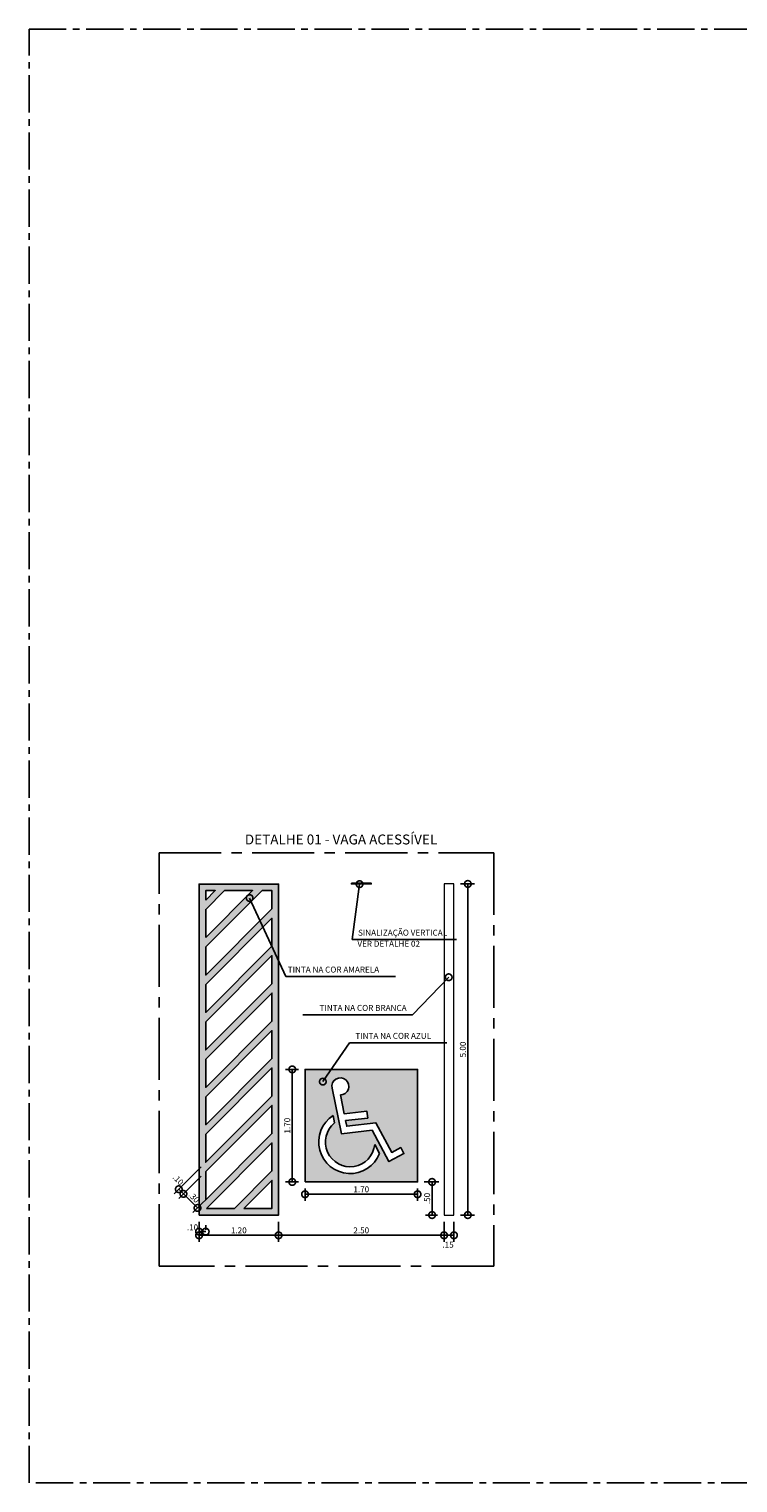
# Model space of a CAD drawing. Extents: x 619 to 1108, y -47 to 189.
# Drawn here: x 997 to 1008, y 34 to 56 of the extents above; entities that cross this region are included whole.
import ezdxf

# ---------------------------------------------------------------- set-up
doc = ezdxf.new("R2010")
doc.units = 0
doc.header["$LTSCALE"] = 25
doc.header["$MEASUREMENT"] = 0
doc.linetypes.add('CENTER2', pattern=[1.125, 0.75, -0.125, 0.125, -0.125])
doc.layers.get('Defpoints').update_dxf_attribs({"color": 252})
doc.layers.add('ACESS', color=30, linetype='Continuous')
doc.layers.add('TEXTURAZUL', color=150, linetype='Continuous')
doc.styles.add('ROMANS', font='romans.shx', dxfattribs={"height": 0.12})
doc.dimstyles.new('STANDARD 1', dxfattribs={"dimtxt": 0.09, "dimasz": 0.2, "dimexe": 0.1, "dimexo": 0.1, "dimgap": 0.03, "dimtad": 1, "dimzin": 7, "dimdsep": 46, "dimtxsty": 'ROMANS', "dimblk1": 'DOTSMALL', "dimblk2": 'DOTSMALL', "dimsah": 1, "dimcen": 0.1, "dimadec": 0, "dimazin": 0, "dimtfac": 1, "dimtmove": 2, "dimatfit": 3, "dimldrblk": 'DOTSMALL', "dimfxl": 1, "dimtolj": 1, "dimtzin": 7, "dimarcsym": 0})

# ---------------------------------------------------------------- blocks, each defined once
blk = doc.blocks.new('_DOTSMALL')
at = {"color": 0, "linetype": 'ByBlock', "const_width": 0.5}
blk.add_lwpolyline([(-0.0625, 0, 1), (0.0625, 0, 1)], format="xyb", close=True, dxfattribs=at)
blk = doc.blocks.new('*D98')
at = {"color": 0, "lineweight": -2, "transparency": 16777216}
for p, q in [((-3.850038085749802, -0.1), (-3.850038085749802, -0.4059981086913979)), ((-2.650038085749799, -0.1), (-2.650038085749799, -0.4059981086913979)), ((-2.650038085749799, -0.3059981086913979), (-3.850038085749802, -0.3059981086913979))]:
    blk.add_line(p, q, dxfattribs=at)
at = {"layer": 'Defpoints', "color": 0, "transparency": 16777216}
for p in [(-3.850038085749802, 0), (-2.650038085749799, 0), (-3.850038085749802, -0.3059981086913979)]:
    blk.add_point(p, dxfattribs=at)
at = {"color": 0, "lineweight": -2, "transparency": 16777216, "xscale": 0.2, "yscale": 0.2, "zscale": 0.2, "rotation": 180}
blk.add_blockref('_DOTSMALL', (-3.850038085749802, -0.3059981086913979), dxfattribs=at)
at = {"color": 0, "lineweight": -2, "transparency": 16777216, "xscale": 0.2, "yscale": 0.2, "zscale": 0.2}
blk.add_blockref('_DOTSMALL', (-2.650038085749799, -0.3059981086913979), dxfattribs=at)
at = {"color": 0, "transparency": 16777216, "insert": (-3.2500380857498, -0.2309981086913979), "char_height": 0.09, "attachment_point": 5, "style": 'ROMANS'}
blk.add_mtext('\\A1;1.20', dxfattribs=at)
blk = doc.blocks.new('*D103')
at = {"color": 0, "lineweight": -2, "transparency": 16777216}
for p, q in [((-2.650038085749799, -0.1), (-2.650038085749799, -0.4059981086913979)), ((-0.1500380857497987, -0.1), (-0.1500380857497987, -0.4059981086913979)), ((-0.1500380857497987, -0.3059981086913979), (-2.650038085749799, -0.3059981086913979))]:
    blk.add_line(p, q, dxfattribs=at)
at = {"layer": 'Defpoints', "color": 0, "transparency": 16777216}
for p in [(-2.650038085749799, 0), (-0.1500380857497987, 0), (-2.650038085749799, -0.3059981086913979)]:
    blk.add_point(p, dxfattribs=at)
at = {"color": 0, "lineweight": -2, "transparency": 16777216, "xscale": 0.2, "yscale": 0.2, "zscale": 0.2, "rotation": 180}
blk.add_blockref('_DOTSMALL', (-2.650038085749799, -0.3059981086913979), dxfattribs=at)
at = {"color": 0, "lineweight": -2, "transparency": 16777216, "xscale": 0.2, "yscale": 0.2, "zscale": 0.2}
blk.add_blockref('_DOTSMALL', (-0.1500380857497987, -0.3059981086913979), dxfattribs=at)
at = {"color": 0, "transparency": 16777216, "insert": (-1.400038085749799, -0.2309981086913979), "char_height": 0.09, "attachment_point": 5, "style": 'ROMANS'}
blk.add_mtext('\\A1;2.50', dxfattribs=at)
blk = doc.blocks.new('*D99')
at = {"color": 0, "lineweight": -2, "transparency": 16777216}
for p, q in [((-0.1500380857497987, -0.1), (-0.1500380857497987, -0.4059981086913979)), ((-6.123233995736766e-18, -0.1), (-2.486021421343998e-17, -0.4059981086913979)), ((-0.1500380857497987, -0.3059981086913979), (-1.873698021770322e-17, -0.3059981086913979))]:
    blk.add_line(p, q, dxfattribs=at)
at = {"layer": 'Defpoints', "color": 0, "transparency": 16777216}
for p in [(-0.1500380857497987, 0), (0, 0), (-1.873698021770322e-17, -0.3059981086913979)]:
    blk.add_point(p, dxfattribs=at)
at = {"color": 0, "lineweight": -2, "transparency": 16777216, "xscale": 0.2, "yscale": 0.2, "zscale": 0.2, "rotation": 180}
blk.add_blockref('_DOTSMALL', (-0.1500380857497987, -0.3059981086913979), dxfattribs=at)
at = {"color": 0, "lineweight": -2, "transparency": 16777216, "xscale": 0.2, "yscale": 0.2, "zscale": 0.2}
blk.add_blockref('_DOTSMALL', (-1.873698021770322e-17, -0.3059981086913979), dxfattribs=at)
at = {"color": 0, "transparency": 16777216, "insert": (-0.08949709477860779, -0.447910968190854), "char_height": 0.09, "attachment_point": 5, "style": 'ROMANS'}
blk.add_mtext('\\A1;.15', dxfattribs=at)
blk = doc.blocks.new('*D104')
at = {"color": 0, "lineweight": -2, "transparency": 16777216}
for p, q in [((-0.4500380857498044, 0.5), (-0.2304051494669054, 0.4999999999999999)), ((-0.3304051494669055, 5.109383076719101e-17), (-0.3304051494669054, 0.4999999999999999)), ((-0.2500380857497987, 2.832769448823989e-17), (-0.4304051494669056, 7.942152525543092e-17))]:
    blk.add_line(p, q, dxfattribs=at)
at = {"layer": 'Defpoints', "color": 0, "transparency": 16777216}
for p in [(-0.5500380857498044, 0.5), (-0.3304051494669054, 0.4999999999999999), (-0.1500380857497987, 0)]:
    blk.add_point(p, dxfattribs=at)
at = {"color": 0, "lineweight": -2, "transparency": 16777216, "xscale": 0.2, "yscale": 0.2, "zscale": 0.2}
for p, rotation in [((-0.3304051494669054, 0.4999999999999999), 90), ((-0.3304051494669055, 5.109383076719101e-17), 270)]:
    blk.add_blockref('_DOTSMALL', p, dxfattribs=dict(at, rotation=rotation))
at = {"color": 0, "transparency": 16777216, "insert": (-0.4054051494669055, 0.25), "char_height": 0.09, "attachment_point": 5, "rotation": 90, "style": 'ROMANS'}
blk.add_mtext('\\A1;.50', dxfattribs=at)
blk = doc.blocks.new('*D105')
at = {"color": 0, "lineweight": -2, "transparency": 16777216}
for p, q in [((-2.250038085749807, 0.4), (-2.250038085749807, 0.2140147601750357)), ((-0.5500380857498044, 0.3140147601750357), (-2.250038085749807, 0.3140147601750357)), ((-0.5500380857498044, 0.4), (-0.5500380857498044, 0.2140147601750357))]:
    blk.add_line(p, q, dxfattribs=at)
at = {"layer": 'Defpoints', "color": 0, "transparency": 16777216}
for p in [(-2.250038085749807, 0.5), (-0.5500380857498044, 0.5), (-2.250038085749807, 0.3140147601750357)]:
    blk.add_point(p, dxfattribs=at)
at = {"color": 0, "lineweight": -2, "transparency": 16777216, "xscale": 0.2, "yscale": 0.2, "zscale": 0.2, "rotation": 180}
blk.add_blockref('_DOTSMALL', (-2.250038085749807, 0.3140147601750357), dxfattribs=at)
at = {"color": 0, "lineweight": -2, "transparency": 16777216, "xscale": 0.2, "yscale": 0.2, "zscale": 0.2}
blk.add_blockref('_DOTSMALL', (-0.5500380857498044, 0.3140147601750357), dxfattribs=at)
at = {"color": 0, "transparency": 16777216, "insert": (-1.400038085749806, 0.3890147601750357), "char_height": 0.09, "attachment_point": 5, "style": 'ROMANS'}
blk.add_mtext('\\A1;1.70', dxfattribs=at)
blk = doc.blocks.new('*D106')
at = {"color": 0, "lineweight": -2, "transparency": 16777216}
for p, q in [((-2.350038085749807, 2.200000000000003), (-2.543127344584767, 2.200000000000003)), ((-2.443127344584767, 0.5), (-2.443127344584767, 2.200000000000003)), ((-2.350038085749807, 0.5), (-2.543127344584767, 0.5000000000000001))]:
    blk.add_line(p, q, dxfattribs=at)
at = {"layer": 'Defpoints', "color": 0, "transparency": 16777216}
for p in [(-2.443127344584767, 2.200000000000003), (-2.250038085749807, 2.200000000000003), (-2.250038085749807, 0.5)]:
    blk.add_point(p, dxfattribs=at)
at = {"color": 0, "lineweight": -2, "transparency": 16777216, "xscale": 0.2, "yscale": 0.2, "zscale": 0.2}
for p, rotation in [((-2.443127344584767, 2.200000000000003), 90), ((-2.443127344584767, 0.5), 270)]:
    blk.add_blockref('_DOTSMALL', p, dxfattribs=dict(at, rotation=rotation))
at = {"color": 0, "transparency": 16777216, "insert": (-2.518127344584767, 1.350000000000001), "char_height": 0.09, "attachment_point": 5, "rotation": 90, "style": 'ROMANS'}
blk.add_mtext('\\A1;1.70', dxfattribs=at)
blk = doc.blocks.new('*D107')
at = {"color": 0, "lineweight": -2, "transparency": 16777216}
for p, q in [((0.1, 5.001269524999792), (0.3092193327821832, 5.001269524999792)), ((0.2092193327821821, -5.926701340087048e-17), (0.2092193327821832, 5.001269524999792)), ((0.1, -2.83276944882399e-17), (0.3092193327821821, -8.759470788911037e-17))]:
    blk.add_line(p, q, dxfattribs=at)
at = {"layer": 'Defpoints', "color": 0, "transparency": 16777216}
for p in [(0, 5.001269524999792), (0.2092193327821832, 5.001269524999792), (0, 0)]:
    blk.add_point(p, dxfattribs=at)
at = {"color": 0, "lineweight": -2, "transparency": 16777216, "xscale": 0.2, "yscale": 0.2, "zscale": 0.2}
for p, rotation in [((0.2092193327821832, 5.001269524999792), 90), ((0.2092193327821821, -5.926701340087048e-17), 270)]:
    blk.add_blockref('_DOTSMALL', p, dxfattribs=dict(at, rotation=rotation))
at = {"color": 0, "transparency": 16777216, "insert": (0.1342193327821822, 2.500634762499896), "char_height": 0.09, "attachment_point": 5, "rotation": 90, "style": 'ROMANS'}
blk.add_mtext('\\A1;5.00', dxfattribs=at)
blk = doc.blocks.new('*D100')
at = {"color": 0, "lineweight": -2, "transparency": 16777216}
for p, q in [((-3.820748763868476, 0.584924240491741), (-4.15697383189757, 0.2486991724626466)), ((-4.086263153778916, 0.3194098505813014), (-3.874131119422955, 0.1072778162253409)), ((-3.608616729512516, 0.3727922061357805), (-3.94484179754161, 0.0365671381066861))]:
    blk.add_line(p, q, dxfattribs=at)
at = {"layer": 'Defpoints', "color": 0, "transparency": 16777216}
for p in [(-3.750038085749821, 0.6556349186103958), (-3.537906051393861, 0.4435028842544353), (-3.874131119422955, 0.1072778162253409)]:
    blk.add_point(p, dxfattribs=at)
at = {"color": 0, "lineweight": -2, "transparency": 16777216, "xscale": 0.2, "yscale": 0.2, "zscale": 0.2}
for p, rotation in [((-4.086263153778916, 0.3194098505813014), 135), ((-3.874131119422955, 0.1072778162253409), 315)]:
    blk.add_blockref('_DOTSMALL', p, dxfattribs=dict(at, rotation=rotation))
at = {"color": 0, "transparency": 16777216, "insert": (-3.927164128011944, 0.2663768419923116), "char_height": 0.09, "attachment_point": 5, "rotation": 315, "style": 'ROMANS'}
blk.add_mtext('\\A1;.30', dxfattribs=at)
blk = doc.blocks.new('*D101')
at = {"color": 0, "lineweight": -2, "transparency": 16777216}
for p, q in [((-3.820748763868476, 0.7263455967290711), (-4.227684510016234, 0.3194098505813101)), ((-3.820748763868476, 0.5849242404917403), (-4.156973831897568, 0.2486991724626453)), ((-4.086263153778914, 0.3194098505813003), (-4.156973831897579, 0.3901205286999652))]:
    blk.add_line(p, q, dxfattribs=at)
at = {"layer": 'Defpoints', "color": 0, "transparency": 16777216}
for p in [(-3.750038085749821, 0.7970562748477263), (-3.750038085749821, 0.6556349186103954), (-4.156973831897579, 0.3901205286999652)]:
    blk.add_point(p, dxfattribs=at)
at = {"color": 0, "lineweight": -2, "transparency": 16777216, "xscale": 0.2, "yscale": 0.2, "zscale": 0.2}
for p, rotation in [((-4.156973831897579, 0.3901205286999652), 135.0000000000003), ((-4.086263153778914, 0.3194098505813003), 315.0000000000003)]:
    blk.add_blockref('_DOTSMALL', p, dxfattribs=dict(at, rotation=rotation))
at = {"color": 0, "transparency": 16777216, "insert": (-4.166374381830551, 0.5335431065526992), "char_height": 0.09, "attachment_point": 5, "rotation": 315.0000000000002, "style": 'ROMANS'}
blk.add_mtext('\\A1;.10', dxfattribs=at)
blk = doc.blocks.new('*D102')
at = {"color": 0, "lineweight": -2, "transparency": 16777216}
for p, q in [((-3.850038085749816, -0.223238734553108), (-3.850038085749816, -0.150440921758333)), ((-3.750038085749793, -0.223238734553108), (-3.750038085749793, -0.150440921758333)), ((-3.850038085749816, -0.250440921758333), (-3.750038085749793, -0.250440921758333))]:
    blk.add_line(p, q, dxfattribs=at)
at = {"layer": 'Defpoints', "color": 0, "transparency": 16777216}
for p in [(-3.850038085749816, -0.323238734553108), (-3.750038085749793, -0.250440921758333), (-3.750038085749793, -0.323238734553108)]:
    blk.add_point(p, dxfattribs=at)
at = {"color": 0, "lineweight": -2, "transparency": 16777216, "xscale": 0.2, "yscale": 0.2, "zscale": 0.2, "rotation": 180}
blk.add_blockref('_DOTSMALL', (-3.850038085749816, -0.250440921758333), dxfattribs=at)
at = {"color": 0, "lineweight": -2, "transparency": 16777216, "xscale": 0.2, "yscale": 0.2, "zscale": 0.2}
blk.add_blockref('_DOTSMALL', (-3.750038085749793, -0.250440921758333), dxfattribs=at)
at = {"color": 0, "transparency": 16777216, "insert": (-3.948978113997043, -0.186312289062073), "char_height": 0.09, "attachment_point": 5, "style": 'ROMANS'}
blk.add_mtext('\\A1;.10', dxfattribs=at)
blk = doc.blocks.new('VAGA')
h = blk.add_hatch(color=2)
h.paths.add_polyline_path([(-3.850038085749787, 0), (-2.650038085749799, 0), (-2.650038085749813, 5), (-3.850038085749816, 5)])
h.paths.add_polyline_path([(-3.750038085749807, 1.787005768508891), (-2.750038085749807, 2.787005768508919), (-2.750038085749807, 2.362741699796977), (-3.750038085749807, 1.36274169979697)], flags=16)
h.paths.add_polyline_path([(-3.750038085749836, 1.928427124746129), (-3.750038085749836, 2.352691193458163), (-2.750038085749807, 3.352691193458156), (-2.750038085749807, 2.928427124746207)], flags=16)
h.paths.add_polyline_path([(-2.750038085749807, 2.221320343559654), (-2.750038085749793, 1.797056274847741), (-3.750038085749836, 0.7970562748477192), (-3.750038085749836, 1.221320343559618)], flags=16)
h.paths.add_polyline_path([(-2.750038085749807, 1.65563491861041), (-2.750038085749793, 1.231370849898497), (-3.750038085749821, 0.2313708498984823), (-3.750038085749836, 0.6556349186104029)], flags=16)
h.paths.add_polyline_path([(-3.750038085749807, 2.494112549695366), (-3.750038085749821, 2.918376618407386), (-2.750038085749779, 3.9183766184074), (-2.750038085749807, 3.494112549695465)], flags=16)
h.paths.add_polyline_path([(-2.750038085749793, 1.089949493661159), (-2.750038085749821, 0.665685424949217), (-3.315723510699044, 0.1000000000000014), (-3.739987579410965, 0.1000000000000085)], flags=16)
h.paths.add_polyline_path([(-3.75003808574985, 3.059797974644248), (-3.750038085749836, 3.48406204335663), (-2.750038085749807, 4.484062043356637), (-2.750038085749793, 4.059797974644702)], flags=16)
h.paths.add_polyline_path([(-2.750038085749821, 0.5242640687119575), (-2.750038085749821, 0.09999999999998721), (-3.174302154461742, 0.09999999999999432)], flags=16)
h.paths.add_polyline_path([(-3.750038085749807, 3.625483399593797), (-3.750038085749821, 4.049747468305853), (-2.899785554055683, 4.899999999999984), (-2.750038085749821, 4.899999999999999), (-2.750038085749793, 4.625483399593953)], flags=16)
h.paths.add_polyline_path([(-3.750038085749807, 4.19116882454292), (-3.750038085749836, 4.615432893255104), (-3.465470979004934, 4.899999999999984), (-3.041206910292985, 4.900000000000013)], flags=16)
h.paths.add_polyline_path([(-3.750038085749807, 4.756854249492527), (-3.750038085749821, 4.900000000000006), (-3.606892335242236, 4.899999999999991)], flags=16)
at = {"layer": 'TEXTURAZUL'}
h = blk.add_hatch(color=256, dxfattribs=at)
h.paths.add_polyline_path([(-0.5500380857498044, 2.199999999999996), (-2.250038085749807, 2.200000000000003), (-2.250038085749807, 0.5), (-0.5500380857498044, 0.5)])
edge = h.paths.add_edge_path(flags=16)
edge.add_line((-1.315445981910145, 1.566890829104523), (-1.303704610854211, 1.465153314835863))
edge.add_line((-1.303704610854211, 1.46515331483586), (-1.637140201972045, 1.426672022790161))
edge.add_line((-1.637140201972045, 1.426672022790157), (-1.619570524692833, 1.340969342422703))
edge.add_line((-1.619570524692833, 1.34096934242271), (-1.17948586117295, 1.391758840943144))
edge.add_line((-1.17948586117295, 1.39175884094314), (-0.9399186484906181, 0.9459815568510024))
edge.add_line((-0.9399186484906181, 0.9459815568510024), (-0.804706125810398, 1.018646738161685))
edge.add_line((-0.804706125810398, 1.018646738161685), (-0.7562254694798867, 0.9284358321364188))
edge.add_line((-0.7562254694798867, 0.9284358321364152), (-0.9816488981956155, 0.8072899944979959))
edge.add_line((-0.9816488981956155, 0.8072899944979994), (-1.236793202428487, 1.282052520300425))
edge.add_line((-1.236793202428487, 1.282052520300425), (-1.701050758453064, 1.228473265194779))
edge.add_line((-1.701050758453064, 1.228473265194779), (-1.842215903320323, 1.917466060119015))
edge.add_ellipse((-1.715703395466917, 1.943386732567703), major_axis=(0.09131619763832811, 0.09131619763832804), ratio=0.9999999999765645, start_angle=224.6038130680852, end_angle=506.5788711237527, ccw=False)
edge.add_line((-1.71659636547173, 1.814249214756536), (-1.6577864519478, 1.527381838590298))
edge.add_line((-1.6577864519478, 1.527381838590301), (-1.315445981910145, 1.566890829104523))
edge = h.paths.add_edge_path(flags=16)
edge.add_line((-1.825744399224689, 1.502726124127328), (-1.803221388348021, 1.392796776988433))
edge.add_ellipse((-1.568387848757808, 1.102935515524791), major_axis=(0.2637862223659523, 0.2637862223659521), ratio=0.9999999999764221, start_angle=84.01295271416187, end_angle=309.0255000724504)
edge.add_line((-1.197364084657508, 1.064106290836619), (-1.125407483497867, 0.930212266365146))
edge.add_ellipse((-1.568387848757808, 1.102935515524791), major_axis=(0.33620300773085, 0.33620300773085), ratio=0.9999999999764309, start_angle=77.77053241623202, end_angle=293.6986053557849, ccw=False)
at = {"linetype": 'CENTER2', "ltscale": 0.05}
blk.add_lwpolyline([(-4.453704486123343, 5.473432924002395), (0.5998981898346756, 5.473432924002395), (0.5998981898346756, -0.771799453369681), (-4.453704486123343, -0.771799453369681)], close=True, dxfattribs=at)
for points in [[(-3.850038085749802, 0), (-2.650038085749799, 0), (-2.650038085749813, 5), (-3.850038085749816, 5)], [(-3.750038085749821, 4.756854249492442), (-3.606892335242222, 4.899999999999999), (-3.750038085749807, 4.900000000000006)], [(-3.750038085749821, 4.191168824543183), (-3.041206910292999, 4.899999999999999), (-3.46547097900492, 4.899999999999991), (-3.750038085749836, 4.615432893255104)], [(-3.750038085749821, 4.049747468305853), (-3.750038085749821, 3.625483399593932), (-2.750038085749807, 4.625483399593953), (-2.750038085749821, 4.899999999999999), (-2.899785554055683, 4.899999999999991)], [(-1.55003808574979, 5.01063476249989), (-1.55003808574979, 5.000634762499899), (-1.250038085749807, 5.000634762499899), (-1.250038085749807, 5.01063476249989)], [(-3.750038085749836, 3.484062043356623), (-3.750038085749821, 3.059797974644695), (-2.750038085749807, 4.059797974644702), (-2.750038085749807, 4.484062043356637)], [(-3.750038085749821, 2.918376618407379), (-3.750038085749821, 2.494112549695437), (-2.750038085749807, 3.494112549695465), (-2.750038085749793, 3.9183766184074)], [(-3.750038085749836, 2.352691193458142), (-3.750038085749821, 1.928427124746214), (-2.750038085749807, 2.928427124746214), (-2.750038085749807, 3.352691193458149)], [(-3.750038085749821, 1.787005768508884), (-3.750038085749821, 1.362741699796963), (-2.750038085749807, 2.36274169979697), (-2.750038085749807, 2.787005768508912)], [(-3.750038085749821, 1.221320343559633), (-3.750038085749821, 0.7970562748477192), (-2.750038085749807, 1.797056274847733), (-2.750038085749793, 2.221320343559668)], [(-3.750038085749821, 0.6556349186103958), (-3.750038085749821, 0.2313708498984752), (-2.750038085749807, 1.231370849898489), (-2.750038085749793, 1.655634918610417)], [(-3.739987579410965, 0.1000000000000085), (-3.315723510699058, 0.09999999999999432), (-2.750038085749821, 0.6656854249492312), (-2.750038085749807, 1.089949493661159)], [(-3.174302154461728, 0.1000000000000014), (-2.750038085749821, 0.09999999999999432), (-2.750038085749793, 0.524264068711922)]]:
    blk.add_lwpolyline(points, close=True)
at = {"linetype": 'Continuous', "lineweight": 5, "ltscale": 0.4}
blk.add_lwpolyline([(-0.1500380857497987, 0), (0, 0), (0, 5.001269524999792), (-0.1500380857497987, 5.001269524999792)], close=True, dxfattribs=at)
at = {"layer": 'TEXTURAZUL'}
blk.add_line((-1.125407483487137, 0.9302122663452224), (-1.197364084642913, 1.064106290809463), dxfattribs=at)
blk.add_lwpolyline([(-2.250038085749807, 0.5), (-0.5500380857498044, 0.5), (-0.5500380857498044, 2.200000000000003), (-2.250038085749807, 2.200000000000003)], close=True, dxfattribs=at)
for points in [[(-1.716596365473023, 1.814249214762761), (-1.6577864519478, 1.527381838590301), (-1.315445981910159, 1.566890829104523), (-1.303704610854197, 1.46515331483586), (-1.637140201972045, 1.426672022790157), (-1.619570524692818, 1.34096934242271), (-1.17948586117295, 1.39175884094314), (-0.9399186484906323, 0.9459815568510095), (-0.804706125810398, 1.018646738161678), (-0.7562254694798867, 0.9284358321364152), (-0.9816488981956155, 0.8072899944979923), (-1.236793202428487, 1.282052520300425), (-1.701050758453079, 1.228473265194779), (-1.842215938210984, 1.917466230411819)], [(-1.803221388347154, 1.392796776984156), (-1.825744399224689, 1.502726124127321)]]:
    blk.add_lwpolyline(points, dxfattribs=at)
for centre, major_axis, ratio, start_param, end_param in [((-1.715703395466917, 1.943386732567703), (0.09131619763832811, 0.09131619763832804), 0.9999999999765645, 3.920069163584097, 8.841469222145511), ((-1.568387848757808, 1.102935515524791), (0.3362030077308501, 0.3362030077308499), 0.9999999999764311, 1.357351851692229, 5.126007671973898), ((-1.568387848757808, 1.102935515524791), (0.2637862223659523, 0.263786222365952), 0.9999999999764221, 1.466302639184431, 5.393512448886235)]:
    blk.add_ellipse(centre, major_axis=major_axis, ratio=ratio, start_param=start_param, end_param=end_param, dxfattribs=at)
at = {"style": 'ROMANS'}
for s, insert, char_height, attachment_point in [('DETALHE 01 - VAGA ACESSÍVEL', (-3.159109994245227, 5.551228412026381), 0.15, 7), ('SINALIZAÇÃO VERTICAL', (-1.449304988710381, 4.191872281557735), 0.09, 7), ('VER DETALHE 02', (-1.458967839233381, 4.024483768010001), 0.09, 7), ('TINTA NA COR AMARELA', (-2.510803703359187, 3.634719000125308), 0.09, 7), ('TINTA NA COR BRANCA', (-0.7154526557047518, 3.055939381914641), 0.09, 9), ('TINTA NA COR AZUL', (-1.489106502733108, 2.633588049151008), 0.09, 7)]:
    blk.add_mtext(s, dxfattribs=dict(at, insert=insert, char_height=char_height, attachment_point=attachment_point))
for base, p1, p2, angle, picture, middle in [((0.2092193327821832, 5.001269524999792), (0, 0), (0, 5.001269524999792), 270, '*D107', (0.1342193327821822, 2.500634762499896)), ((-2.443127344584767, 2.200000000000003), (-2.250038085749807, 0.5), (-2.250038085749807, 2.200000000000003), 270, '*D106', (-2.518127344584767, 1.350000000000001)), ((-2.250038085749807, 0.3140147601750357), (-0.5500380857498044, 0.5), (-2.250038085749807, 0.5), 180, '*D105', (-1.400038085749806, 0.3890147601750357)), ((-0.3304051494669054, 0.4999999999999999), (-0.1500380857497987, 0), (-0.5500380857498044, 0.5), 270, '*D104', (-0.4054051494669055, 0.25)), ((-3.850038085749802, -0.3059981086913979), (-2.650038085749799, 0), (-3.850038085749802, 0), 180, '*D98', (-3.2500380857498, -0.2309981086913979)), ((-2.650038085749799, -0.3059981086913979), (-0.1500380857497987, 0), (-2.650038085749799, 0), 180, '*D103', (-1.400038085749799, -0.2309981086913979))]:
    dim = blk.add_linear_dim(base=base, p1=p1, p2=p2, angle=angle, dimstyle='STANDARD 1')
    dim.commit()
    dim.dimension.update_dxf_attribs({"geometry": picture, "text_midpoint": middle})
dim = blk.add_linear_dim(base=(-4.156973831897579, 0.3901205286999652), p1=(-3.750038085749821, 0.6556349186103958), p2=(-3.750038085749821, 0.7970562748477263), angle=135.0000000000003, dimstyle='STANDARD 1')
dim.commit()
dim.dimension.update_dxf_attribs({"geometry": '*D101', "text_midpoint": (-4.166374381830551, 0.5335431065526992), "dimtype": 128})
dim = blk.add_aligned_dim(p1=(-3.750038085749821, 0.6556349186103958), p2=(-3.537906051393861, 0.4435028842544355), distance=-0.47549405121656146, dimstyle='STANDARD 1')
dim.commit()
dim.dimension.update_dxf_attribs({"geometry": '*D100', "text_midpoint": (-3.927164128011944, 0.2663768419923116)})
for base, p1, p2, picture, middle in [((-1.873698021770322e-17, -0.3059981086913979), (-0.1500380857497987, 0), (0, 0), '*D99', (-0.08949709477860779, -0.447910968190854)), ((-3.750038085749793, -0.250440921758333), (-3.850038085749816, -0.323238734553108), (-3.750038085749793, -0.323238734553108), '*D102', (-3.948978113997043, -0.186312289062073))]:
    dim = blk.add_linear_dim(base=base, p1=p1, p2=p2, dimstyle='STANDARD 1')
    dim.commit()
    dim.dimension.update_dxf_attribs({"geometry": picture, "text_midpoint": middle, "dimtype": 128})
at = {"annotation_type": 0, "has_hookline": 1}
for points, hookline_direction, text_width in [([(-1.426048792616498, 4.998641609400316), (-1.536725018149667, 4.161872281557734), (-1.479304988710381, 4.161872281557735)], 0, 1.487142857142857), ([(-3.086737601071448, 4.787930780724658), (-2.53791032667273, 3.604719000125307), (-2.540803703359187, 3.604719000125308)], 0, 1.628571428571428), ([(-0.07920535186674726, 3.591905416715207), (-0.6280326262654654, 3.02593938191464), (-0.6854526557047516, 3.025939381914641)], 1, 1.568571428571429), ([(-1.980880475435427, 2.015240223694484), (-1.576526532172394, 2.603588049151007), (-1.519106502733108, 2.603588049151008)], 0, 1.38)]:
    blk.add_leader(points, dimstyle='STANDARD 1', dxfattribs=dict(at, hookline_direction=hookline_direction, text_width=text_width))

msp = doc.modelspace()

# ---------------------------------------------------------------- linework, layer by layer
at = {"layer": 'ACESS', "linetype": 'CENTER2', "ltscale": 0.03}
msp.add_lwpolyline([(996.8562217497254, 56.04862566049673), (1044.097201267539, 56.04862566049673), (1044.097201267539, 34.08842338159724), (996.8562217497253, 34.08842338159724)], close=True, dxfattribs=at)

# ---------------------------------------------------------------- block references
msp.add_blockref('VAGA', (1003.274634006118, 38.13461744499836))

doc.saveas('drawing.dxf')
